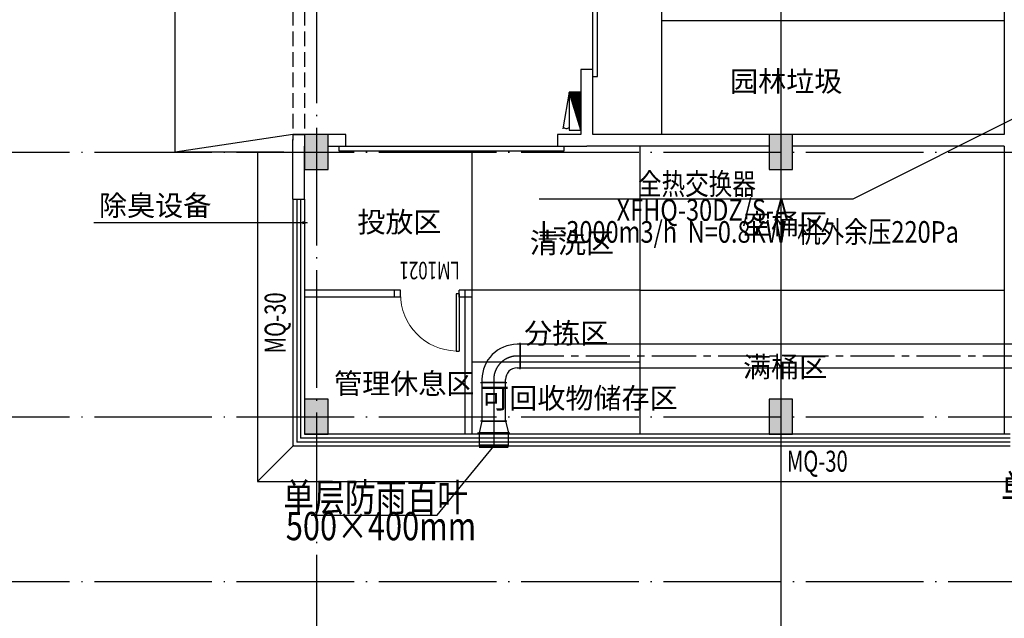
# Model space of a CAD drawing. Extents: x -678528 to 170635, y -369947 to 336531.
# Drawn here: x -118391 to -101646, y 33758 to 43935 of the extents above; entities that cross this region are included whole.
import ezdxf
from ezdxf.enums import TextEntityAlignment as Align

# ---------------------------------------------------------------- set-up
doc = ezdxf.new("R2010")
doc.units = 0
doc.header["$LTSCALE"] = 1000
doc.header["$MEASUREMENT"] = 0
for name, pattern in [('CENTER2', [1.125, 0.75, -0.125, 0.125, -0.125]), ('DASH', [0.35, 0.25, -0.1]), ('DOTE', [2.42, 2, -0.2, 0.02, -0.2])]:
    doc.linetypes.add(name, pattern=pattern)
for name, color, linetype in [('4', 4, 'Continuous'), ('8', 8, 'Continuous'), ('9', 9, 'Continuous'), ('ACS_PFG_BZ', 3, 'Continuous'), ('DUCT-送风中心线', 5, 'CENTER2'), ('DUCT-送风法兰', 2, 'Continuous'), ('DUCT-送风管端线', 2, 'Continuous'), ('EQUIP_灭火器', 7, 'Continuous'), ('STAIR', 2, 'Continuous'), ('WINDOW_TEXT', 7, 'Continuous'), ('底图', 8, 'Continuous')]:
    doc.layers.add(name, color=color, linetype=linetype)
doc.layers.add('DUCT-送风管', color=4, linetype='Continuous', lineweight=30)
doc.styles.add('_HZTXT', font='txt.shx', dxfattribs={"width": 0.8, "bigfont": 'hztxt.shx'})
doc.styles.add('_TCH_WINDOW', font='SIMPLEX', dxfattribs={"height": 3.5, "bigfont": 'GBCBIG'})
doc.styles.get("Standard").update_dxf_attribs({"font": 'gbenor.shx', "bigfont": 'gbcbig.shx'})
doc.dimstyles.new('J-50', dxfattribs={"dimscale": 50, "dimtxt": 5, "dimasz": 1.5, "dimexe": 2.5, "dimexo": 3, "dimtad": 1, "dimdec": 0, "dimdsep": 46, "dimtxsty": 'Standard', "dimblk": 'ARCHTICK', "dimcen": 2.5, "dimclrd": 1, "dimclre": 8, "dimclrt": 2, "dimadec": 0, "dimazin": 0, "dimtfac": 1, "dimtdec": 0, "dimtix": 1, "dimtmove": 2, "dimatfit": 3, "dimldrblk": 'OPEN30', "dimfxl": 1, "dimarcsym": 0})

# ---------------------------------------------------------------- blocks, each defined once
blk = doc.blocks.new('*X10')
at = {"color": 0}
for p, q in [((7200.975, 5700.975), (7201, 5700.975)), ((7200.98125, 5700.98125), (7201, 5700.98125)), ((7200.9875, 5700.9875), (7201, 5700.9875)), ((7200.99375, 5700.99375), (7201, 5700.99375)), ((7200.71875, 5700.71875), (7201, 5700.71875)), ((7200.725, 5700.725), (7201, 5700.725)), ((7200.73125, 5700.73125), (7201, 5700.73125)), ((7200.7375, 5700.7375), (7201, 5700.7375)), ((7200.74375, 5700.74375), (7201, 5700.74375)), ((7200.75, 5700.75), (7201, 5700.75)), ((7200.75625, 5700.75625), (7201, 5700.75625)), ((7200.7625, 5700.7625), (7201, 5700.7625)), ((7200.76875, 5700.76875), (7201, 5700.76875)), ((7200.775, 5700.775), (7201, 5700.775)), ((7200.78125, 5700.78125), (7201, 5700.78125)), ((7200.7875, 5700.7875), (7201, 5700.7875)), ((7200.79375, 5700.79375), (7201, 5700.79375)), ((7200.8, 5700.8), (7201, 5700.8)), ((7200.80625, 5700.80625), (7201, 5700.80625)), ((7200.8125, 5700.8125), (7201, 5700.8125)), ((7200.81875, 5700.81875), (7201, 5700.81875)), ((7200.825, 5700.825), (7201, 5700.825)), ((7200.83125, 5700.83125), (7201, 5700.83125)), ((7200.8375, 5700.8375), (7201, 5700.8375)), ((7200.84375, 5700.84375), (7201, 5700.84375)), ((7200.85, 5700.85), (7201, 5700.85)), ((7200.85625, 5700.85625), (7201, 5700.85625)), ((7200.8625, 5700.8625), (7201, 5700.8625)), ((7200.86875, 5700.86875), (7201, 5700.86875)), ((7200.875, 5700.875), (7201, 5700.875)), ((7200.88125, 5700.88125), (7201, 5700.88125)), ((7200.8875, 5700.8875), (7201, 5700.8875)), ((7200.89375, 5700.89375), (7201, 5700.89375)), ((7200.9, 5700.9), (7201, 5700.9)), ((7200.90625, 5700.90625), (7201, 5700.90625)), ((7200.9125, 5700.9125), (7201, 5700.9125)), ((7200.91875, 5700.91875), (7201, 5700.91875)), ((7200.925, 5700.925), (7201, 5700.925)), ((7200.93125, 5700.93125), (7201, 5700.93125)), ((7200.9375, 5700.9375), (7201, 5700.9375)), ((7200.94375, 5700.94375), (7201, 5700.94375)), ((7200.95, 5700.95), (7201, 5700.95)), ((7200.95625, 5700.95625), (7201, 5700.95625)), ((7200.9625, 5700.9625), (7201, 5700.9625)), ((7200.96875, 5700.96875), (7201, 5700.96875)), ((7200.4625, 5700.4625), (7201, 5700.4625)), ((7200.46875, 5700.46875), (7201, 5700.46875)), ((7200.475, 5700.475), (7201, 5700.475)), ((7200.48125, 5700.48125), (7201, 5700.48125)), ((7200.4875, 5700.4875), (7201, 5700.4875)), ((7200.49375, 5700.49375), (7201, 5700.49375)), ((7200.5, 5700.5), (7201, 5700.5)), ((7200.50625, 5700.50625), (7201, 5700.50625)), ((7200.5125, 5700.5125), (7201, 5700.5125)), ((7200.51875, 5700.51875), (7201, 5700.51875)), ((7200.525, 5700.525), (7201, 5700.525)), ((7200.53125, 5700.53125), (7201, 5700.53125)), ((7200.5375, 5700.5375), (7201, 5700.5375)), ((7200.54375, 5700.54375), (7201, 5700.54375)), ((7200.55, 5700.55), (7201, 5700.55)), ((7200.55625, 5700.55625), (7201, 5700.55625)), ((7200.5625, 5700.5625), (7201, 5700.5625)), ((7200.56875, 5700.56875), (7201, 5700.56875)), ((7200.575, 5700.575), (7201, 5700.575)), ((7200.58125, 5700.58125), (7201, 5700.58125)), ((7200.5875, 5700.5875), (7201, 5700.5875)), ((7200.59375, 5700.59375), (7201, 5700.59375)), ((7200.6, 5700.6), (7201, 5700.6)), ((7200.60625, 5700.60625), (7201, 5700.60625)), ((7200.6125, 5700.6125), (7201, 5700.6125)), ((7200.61875, 5700.61875), (7201, 5700.61875)), ((7200.625, 5700.625), (7201, 5700.625)), ((7200.63125, 5700.63125), (7201, 5700.63125)), ((7200.6375, 5700.6375), (7201, 5700.6375)), ((7200.64375, 5700.64375), (7201, 5700.64375)), ((7200.65, 5700.65), (7201, 5700.65)), ((7200.65625, 5700.65625), (7201, 5700.65625)), ((7200.6625, 5700.6625), (7201, 5700.6625)), ((7200.66875, 5700.66875), (7201, 5700.66875)), ((7200.675, 5700.675), (7201, 5700.675)), ((7200.68125, 5700.68125), (7201, 5700.68125)), ((7200.6875, 5700.6875), (7201, 5700.6875)), ((7200.69375, 5700.69375), (7201, 5700.69375)), ((7200.7, 5700.7), (7201, 5700.7)), ((7200.70625, 5700.70625), (7201, 5700.70625)), ((7200.7125, 5700.7125), (7201, 5700.7125)), ((7200.2, 5700.2), (7201, 5700.2)), ((7200.20625, 5700.20625), (7201, 5700.20625)), ((7200.2125, 5700.2125), (7201, 5700.2125)), ((7200.21875, 5700.21875), (7201, 5700.21875)), ((7200.225, 5700.225), (7201, 5700.225)), ((7200.23125, 5700.23125), (7201, 5700.23125)), ((7200.2375, 5700.2375), (7201, 5700.2375)), ((7200.24375, 5700.24375), (7201, 5700.24375)), ((7200.25, 5700.25), (7201, 5700.25)), ((7200.25625, 5700.25625), (7201, 5700.25625)), ((7200.2625, 5700.2625), (7201, 5700.2625)), ((7200.26875, 5700.26875), (7201, 5700.26875)), ((7200.275, 5700.275), (7201, 5700.275)), ((7200.28125, 5700.28125), (7201, 5700.28125)), ((7200.2875, 5700.2875), (7201, 5700.2875)), ((7200.29375, 5700.29375), (7201, 5700.29375)), ((7200.3, 5700.3), (7201, 5700.3)), ((7200.30625, 5700.30625), (7201, 5700.30625)), ((7200.3125, 5700.3125), (7201, 5700.3125)), ((7200.31875, 5700.31875), (7201, 5700.31875)), ((7200.325, 5700.325), (7201, 5700.325)), ((7200.33125, 5700.33125), (7201, 5700.33125)), ((7200.3375, 5700.3375), (7201, 5700.3375)), ((7200.34375, 5700.34375), (7201, 5700.34375)), ((7200.35, 5700.35), (7201, 5700.35)), ((7200.35625, 5700.35625), (7201, 5700.35625)), ((7200.3625, 5700.3625), (7201, 5700.3625)), ((7200.36875, 5700.36875), (7201, 5700.36875)), ((7200.375, 5700.375), (7201, 5700.375)), ((7200.38125, 5700.38125), (7201, 5700.38125)), ((7200.3875, 5700.3875), (7201, 5700.3875)), ((7200.39375, 5700.39375), (7201, 5700.39375)), ((7200.4, 5700.4), (7201, 5700.4)), ((7200.40625, 5700.40625), (7201, 5700.40625)), ((7200.4125, 5700.4125), (7201, 5700.4125)), ((7200.41875, 5700.41875), (7201, 5700.41875)), ((7200.425, 5700.425), (7201, 5700.425)), ((7200.43125, 5700.43125), (7201, 5700.43125)), ((7200.4375, 5700.4375), (7201, 5700.4375)), ((7200.44375, 5700.44375), (7201, 5700.44375)), ((7200.45, 5700.45), (7201, 5700.45)), ((7200.45625, 5700.45625), (7201, 5700.45625)), ((7200.00625, 5700.00625), (7201, 5700.00625)), ((7200.0125, 5700.0125), (7201, 5700.0125)), ((7200.01875, 5700.01875), (7201, 5700.01875)), ((7200.025, 5700.025), (7201, 5700.025)), ((7200.03125, 5700.03125), (7201, 5700.03125)), ((7200.0375, 5700.0375), (7201, 5700.0375)), ((7200.04375, 5700.04375), (7201, 5700.04375)), ((7200.05, 5700.05), (7201, 5700.05)), ((7200.05625, 5700.05625), (7201, 5700.05625)), ((7200.0625, 5700.0625), (7201, 5700.0625)), ((7200.06875, 5700.06875), (7201, 5700.06875)), ((7200.075, 5700.075), (7201, 5700.075)), ((7200.08125, 5700.08125), (7201, 5700.08125)), ((7200.0875, 5700.0875), (7201, 5700.0875)), ((7200.09375, 5700.09375), (7201, 5700.09375)), ((7200.1, 5700.1), (7201, 5700.1)), ((7200.10625, 5700.10625), (7201, 5700.10625)), ((7200.1125, 5700.1125), (7201, 5700.1125)), ((7200.11875, 5700.11875), (7201, 5700.11875)), ((7200.125, 5700.125), (7201, 5700.125)), ((7200.13125, 5700.13125), (7201, 5700.13125)), ((7200.1375, 5700.1375), (7201, 5700.1375)), ((7200.14375, 5700.14375), (7201, 5700.14375)), ((7200.15, 5700.15), (7201, 5700.15)), ((7200.15625, 5700.15625), (7201, 5700.15625)), ((7200.1625, 5700.1625), (7201, 5700.1625)), ((7200.16875, 5700.16875), (7201, 5700.16875)), ((7200.175, 5700.175), (7201, 5700.175)), ((7200.18125, 5700.18125), (7201, 5700.18125)), ((7200.1875, 5700.1875), (7201, 5700.1875)), ((7200.19375, 5700.19375), (7201, 5700.19375))]:
    blk.add_line(p, q, dxfattribs=at)
blk = doc.blocks.new('_SXHS')
for p, q in [((0.5, 0.5), (-0.5, 0.5)), ((-0.5, 0.5), (-0.5, -0.5)), ((0.5, 0.5), (-0.5, -0.5)), ((0.5, -0.5), (0.5, 0.5)), ((-0.5, -0.5), (0.5, -0.5))]:
    blk.add_line(p, q)
at = {"rotation": 180}
blk.add_blockref('*X10', (7200.5, 5700.5), dxfattribs=at)
blk = doc.blocks.new('ml')
at = {"layer": 'EQUIP_灭火器'}
for p, q in [((402525, -1134758), (403152, -1134652)), ((403118, -1134659), (403129, -1134664)), ((403118, -1134659), (403124, -1134668)), ((403132, -1134757), (403135, -1134747)), ((403132, -1134757), (403140, -1134751))]:
    blk.add_line(p, q, dxfattribs=at)
blk.add_arc((403081, -1134714), 66.4, 320.0973, 55.7972, dxfattribs=at)
at = {"layer": 'EQUIP_灭火器', "xscale": -650, "yscale": 200, "zscale": 650, "rotation": 180}
blk.add_blockref('_SXHS', (402850, -1134858), dxfattribs=at)
blk = doc.blocks.new('$DorLib2D$00000126')
at = {"color": 0, "linetype": 'Continuous'}
for p, q in [((-0.532, 0.5), (-0.532, 0.9)), ((0.532, 0.9), (0.532, 0.5))]:
    blk.add_line(p, q, dxfattribs=at)
at = {"color": 0, "linetype": 'DASH'}
for p, q in [((-0.532, 0.9), (0.532, 0.9)), ((-0.532, 0.5), (0.532, 0.5))]:
    blk.add_line(p, q, dxfattribs=at)
blk = doc.blocks.new('_ArchTick')
at = {"color": 0, "linetype": 'ByBlock', "const_width": 0.4}
blk.add_lwpolyline([(-0.5, -0.5), (0.5, 0.5)], dxfattribs=at)
blk = doc.blocks.new('_Open30')
at = {"color": 0, "linetype": 'ByBlock', "lineweight": -2}
for p, q in [((-1, 0.27), (0, 0)), ((0, 0), (-1, -0.27)), ((0, 0), (-1, 0))]:
    blk.add_line(p, q, dxfattribs=at)
blk = doc.blocks.new('$DorLib2D$00000001')
for p, q in [((0.45, 0.975), (0.5, 0.975)), ((0.45, 0), (0.45, 0.975)), ((0.5, 0), (0.5, 0.975)), ((0.5, 0), (0.45, 0))]:
    blk.add_line(p, q)
at = {"lineweight": 13}
blk.add_arc((0.475, 0), 0.975, 91.4693, 180, dxfattribs=at)

msp = doc.modelspace()

# ---------------------------------------------------------------- hatches: boundary and pattern name
at = {"layer": '8'}
for points in [[(-113145.7, 41385.5), (-113145.7, 41985.5), (-113545.7, 41985.5), (-113545.7, 41385.5)], [(-105245.7, 41385.5), (-105245.7, 41985.5), (-105645.7, 41985.5), (-105645.7, 41385.5)], [(-113145.7, 36885.5), (-113145.7, 37485.5), (-113545.7, 37485.5), (-113545.7, 36885.5)], [(-105245.7, 36885.5), (-105245.7, 37485.5), (-105645.7, 37485.5), (-105645.7, 36885.5)]]:
    msp.add_hatch(color=256, dxfattribs=at).paths.add_polyline_path(points)

# ---------------------------------------------------------------- linework, layer by layer
at = {"layer": '4', "color": 3, "const_width": 60}
msp.add_lwpolyline([(-110579.1, 36685.5), (-110079.1, 36685.5)], dxfattribs=at)
at = {"layer": '8', "linetype": 'DOTE'}
for p, q in [((-113345.8, 75977.3), (-113345.8, 19262.3)), ((-105445.8, 75977.3), (-105445.8, 19262.3)), ((-121961.2, 41685.5), (-7180.5, 41685.5)), ((-121961.2, 37185.5), (-87533.1, 37185.5)), ((-121961.2, 34385.5), (-7180.5, 34385.5))]:
    msp.add_line(p, q, dxfattribs=at)
at = {"layer": '8'}
for p, q in [((-113145.7, 41985.5), (-113545.7, 41985.5)), ((-113545.7, 41985.5), (-113545.7, 41385.5)), ((-113145.7, 41385.5), (-113145.7, 41985.5)), ((-105245.7, 41985.5), (-105645.7, 41985.5)), ((-105645.7, 41985.5), (-105645.7, 41385.5)), ((-105245.7, 41385.5), (-105245.7, 41985.5)), ((-113545.7, 41385.5), (-113145.7, 41385.5)), ((-105645.7, 41385.5), (-105245.7, 41385.5)), ((-113145.7, 37485.5), (-113545.7, 37485.5)), ((-113545.7, 37485.5), (-113545.7, 36885.5)), ((-113145.7, 36885.5), (-113145.7, 37485.5)), ((-105245.7, 37485.5), (-105645.7, 37485.5)), ((-105645.7, 37485.5), (-105645.7, 36885.5)), ((-105245.7, 36885.5), (-105245.7, 37485.5)), ((-113545.7, 36885.5), (-113145.7, 36885.5)), ((-105645.7, 36885.5), (-105245.7, 36885.5))]:
    msp.add_line(p, q, dxfattribs=at)
at = {"layer": '9'}
for p, q in [((-107476.6, 47785.5), (-107476.6, 41985.5)), ((-101645.8, 47785.5), (-101645.8, 41985.5)), ((-107476.6, 43918.8), (-101645.8, 43918.8)), ((-108645.8, 43085.5), (-108845.8, 43085.5)), ((-108845.8, 43085.5), (-108845.8, 41985.5)), ((-108645.8, 41985.5), (-108645.8, 43085.5)), ((-113746, 40885.5), (-113746, 41895.8)), ((-113545.8, 41985.5), (-113745.8, 41985.5)), ((-113745.8, 41985.5), (-113745.8, 41885.5)), ((-113545.7, 41985.5), (-113545.8, 41985.5)), ((-112845.8, 41985.5), (-113145.7, 41985.5)), ((-112845.8, 41785.5), (-112845.8, 41985.5)), ((-108845.8, 41985.5), (-109245.8, 41985.5)), ((-109245.8, 41985.5), (-109245.8, 41785.5)), ((-105645.7, 41985.5), (-108645.8, 41985.5)), ((-101645.8, 41985.5), (-105245.7, 41985.5)), ((-113546, 40885.5), (-113546, 41785.5)), ((-113545.7, 41785.5), (-113546, 41785.5)), ((-113145.7, 41785.5), (-112845.8, 41785.5)), ((-109245.8, 41785.5), (-108745.8, 41785.5)), ((-105645.7, 41785.5), (-108745.8, 41785.5)), ((-107845.7, 41785.5), (-107845.7, 36885.5)), ((-101645.8, 41785.5), (-105245.7, 41785.5)), ((-101645.8, 41785.5), (-101645.8, 36885.5)), ((-113746, 40885.5), (-113546, 40885.5)), ((-113745.8, 40885.5), (-113745.8, 36685.5)), ((-113679.2, 40885.5), (-113679.2, 36752.1)), ((-113612.5, 40885.5), (-113612.5, 36818.8)), ((-113545.8, 40885.5), (-113545.8, 36885.5)), ((-111915.7, 39335.5), (-113545.7, 39335.5)), ((-111915.7, 39215.5), (-113545.7, 39215.5)), ((-112015.7, 39215.5), (-112015.7, 39335.5)), ((-111915.7, 39215.5), (-111915.7, 39335.5)), ((-110695.7, 39335.5), (-110915.7, 39335.5)), ((-110915.7, 39215.5), (-110915.7, 39335.5)), ((-110695.7, 39215.5), (-110915.7, 39215.5)), ((-110815.7, 36885.5), (-110815.7, 39335.5)), ((-110695.7, 36885.5), (-110695.7, 39335.5)), ((-107845.7, 39335.5), (-101645.8, 39335.5)), ((-107845.7, 38110.5), (-110695.7, 38110.5)), ((-101545.8, 36885.5), (-113545.8, 36885.5)), ((-114345.8, 36085.5), (-113728.3, 36703)), ((-101545.8, 36685.5), (-113745.8, 36685.5)), ((-101545.8, 36752.1), (-113679.2, 36752.1)), ((-101545.8, 36818.8), (-113612.5, 36818.8))]:
    msp.add_line(p, q, dxfattribs=at)
at = {"layer": '9', "linetype": 'DASH'}
for p, q in [((-113745.8, 47585.5, 800), (-113745.8, 41985.5, 800)), ((-113545.8, 47585.5, 800), (-113545.8, 41985.5, 800)), ((-113745.8, 41985.5), (-113545.8, 41985.5))]:
    msp.add_line(p, q, dxfattribs=at)
at = {"layer": '9'}
for points in [[(-114345.8, 41685.5), (-114345.8, 36085.5), (-101265.8, 36085.4)], [(-110695.7, 39335.5), (-110695.7, 41685.5)], [(-107845.7, 39335.5), (-110695.7, 39335.5)]]:
    msp.add_lwpolyline(points, dxfattribs=at)
at = {"layer": 'ACS_PFG_BZ', "color": 4}
for p, q in [((-104218.5, 40890.8), (-99704.7, 43151)), ((-109557.4, 40890.8), (-104218.5, 40890.8))]:
    msp.add_line(p, q, dxfattribs=at)
at = {"layer": 'ACS_PFG_BZ', "color": 3}
for p, q in [((-111289.2, 35513.1), (-110329.1, 36685.5)), ((-113431.9, 35513.1), (-111289.2, 35513.1))]:
    msp.add_line(p, q, dxfattribs=at)
at = {"layer": 'DUCT-送风中心线'}
for p, q in [((-109879.1, 38216.2), (-109929.1, 38216.2)), ((-101263.1, 38216.2), (-109878.9, 38216.2)), ((-110329.1, 37816.2), (-110329.1, 37766.2)), ((-110329.1, 37766), (-110329.1, 37111.8)), ((-110329.1, 37111.6), (-110329.1, 36911.6)), ((-110329.1, 36911.4), (-110329.1, 36685.5))]:
    msp.add_line(p, q, dxfattribs=at)
msp.add_arc((-109929.1, 37816.2), 400, 90, 180, dxfattribs=at)
at = {"layer": 'DUCT-送风法兰'}
for p, q in [((-109879, 37991.2), (-109879, 38441.2)), ((-110554.1, 37766.1), (-110104.1, 37766.1)), ((-110104.1, 37111.7), (-110554.1, 37111.7)), ((-110604.1, 36911.5), (-110054.1, 36911.5))]:
    msp.add_line(p, q, dxfattribs=at)
at = {"layer": 'DUCT-送风管'}
for p, q in [((-109879.1, 38416.2), (-109929.1, 38416.2)), ((-101263.1, 38416.2), (-109878.9, 38416.2)), ((-109929.1, 38016.2), (-109879.1, 38016.2)), ((-109878.9, 38016.2), (-101263.1, 38016.2)), ((-110529.1, 37816.2), (-110529.1, 37766.2)), ((-110529.1, 37766), (-110529.1, 37111.8)), ((-110129.1, 37766.2), (-110129.1, 37816.2)), ((-110129.1, 37111.8), (-110129.1, 37766)), ((-110529.1, 37111.6), (-110579.1, 36911.6)), ((-110129.1, 37111.6), (-110079.1, 36911.6)), ((-110579.1, 36911.4), (-110579.1, 36685.5)), ((-110079.1, 36685.5), (-110079.1, 36911.4)), ((-110579.1, 36685.5), (-110079.1, 36685.5))]:
    msp.add_line(p, q, dxfattribs=at)
for radius in [600, 200]:
    msp.add_arc((-109929.1, 37816.2), radius, 90, 180, dxfattribs=at)
at = {"layer": 'DUCT-送风管端线'}
for p, q in [((-109879.1, 38416.2), (-109879.1, 38016.2)), ((-109878.9, 38416.2), (-109878.9, 38016.2)), ((-110529.1, 37766.2), (-110129.1, 37766.2)), ((-110129.1, 37766), (-110529.1, 37766)), ((-110529.1, 37111.8), (-110129.1, 37111.8)), ((-110129.1, 37111.6), (-110529.1, 37111.6)), ((-110579.1, 36911.6), (-110079.1, 36911.6)), ((-110079.1, 36911.4), (-110579.1, 36911.4))]:
    msp.add_line(p, q, dxfattribs=at)
at = {"layer": 'STAIR', "color": 4}
for points in [[(-113896, 41685.5), (-115746, 41685.5), (-115746, 47885.5), (-113745.8, 47885.5)], [(-113746, 41985.5), (-115746, 41685.5)]]:
    msp.add_lwpolyline(points, dxfattribs=at)
at = {"layer": '底图'}
msp.add_line((-105445.8, 99606.4), (-105445.8, -369947.4), dxfattribs=at)

# ---------------------------------------------------------------- block references
at = {"layer": '9', "yscale": 200}
for p, xscale, zscale, rotation in [((-108745.8, 44885.5), -3600.000000000001, -3600.000000000001, 269.9998425643307), ((-111045.8, 41885.5), -3600, -3600, 180)]:
    msp.add_blockref('$DorLib2D$00000126', p, dxfattribs=dict(at, xscale=xscale, zscale=zscale, rotation=rotation))
at = {"layer": '9', "xscale": -1, "rotation": 90}
msp.add_blockref('ml', (-1243803.9, 445228.9), dxfattribs=at)
at = {"layer": '9'}
ref = msp.add_blockref('$DorLib2D$00000001', (-111415.7, 39275.5), dxfattribs=dict(at, xscale=-1000, yscale=1000, zscale=100, rotation=180))
ref.add_attrib('A', 'LM1021', (-110905.7, 39819.2), dxfattribs={"layer": 'WINDOW_TEXT', "ltscale": 1000, "height": 297.5, "rotation": 180, "style": '_TCH_WINDOW', "width": 0.705882})

# ---------------------------------------------------------------- texts
at = {"layer": '9', "style": '_HZTXT'}
for s, p in [('园林垃圾', (-106309.2, 42712.4)), ('除臭设备', (-117042.1, 40600.9)), ('投放区', (-112649.8, 40319.7)), ('空桶区', (-106089.3, 40287.8)), ('清洗区', (-109714.7, 39966.2)), ('分拣区', (-109810.7, 38429.9)), ('满桶区', (-106089.3, 37857)), ('管理休息区', (-113044.1, 37574.2)), ('可回收物储存区', (-110543, 37326))]:
    msp.add_text(s, height=350, dxfattribs=at).set_placement(p)
at = {"layer": '9', "style": '_TCH_WINDOW', "width": 0.705882}
msp.add_text('MQ-30', height=357, rotation=90, dxfattribs=at).set_placement((-113868.2, 38262.8))
msp.add_text('MQ-30', height=357, dxfattribs=at).set_placement((-105343.2, 36249.8))
at = {"layer": 'ACS_PFG_BZ', "color": 4, "width": 0.8}
for s, p in [('全热交换器', (-107876.4, 40959.2)), ('XFHQ-30DZ/S-A', (-108239, 40515.8)), ('L=3000m3/h  N=0.8KW  机外余压220Pa', (-109535.7, 40143))]:
    msp.add_text(s, height=367.5, dxfattribs=at).set_placement(p)
at = {"layer": 'ACS_PFG_BZ', "color": 3, "width": 0.8}
for s, p in [('单层防雨百叶', (-100129.7, 35897.2, 0.4)), ('单层防雨百叶', (-112336.6, 35753.6, 0.4)), ('500×400mm', (-112245.9, 35262.8, 0.4))]:
    msp.add_text(s, height=480, rotation=359.9653, dxfattribs=at).set_placement(p, align=Align.MIDDLE)

# ---------------------------------------------------------------- leaders
at = {"layer": '9', "ltscale": 1000}
msp.add_leader([(-113503.8, 40482.6), (-117129.5, 40482.6)], dimstyle='J-50', override={"dimgap": 0.625, "dimtad": 0}, dxfattribs=at)

doc.saveas('drawing.dxf')
